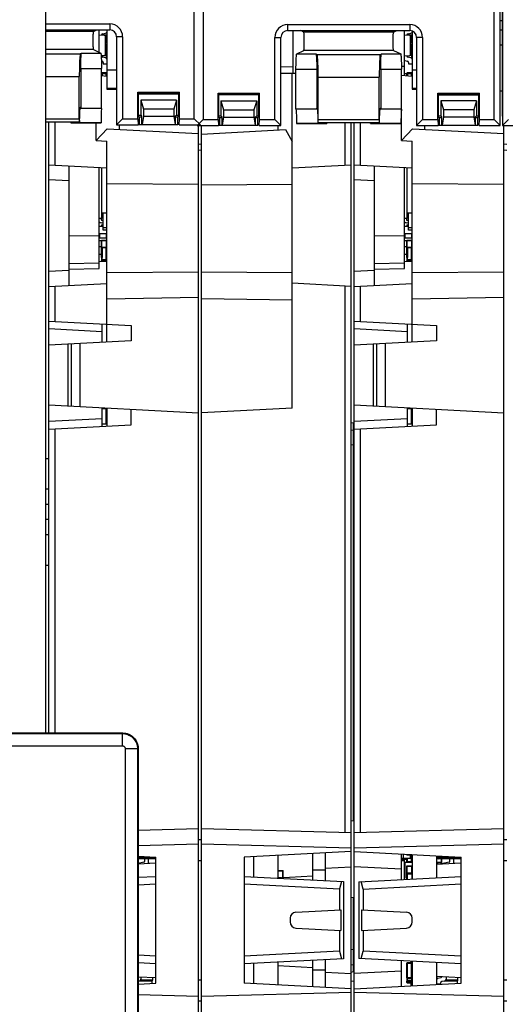
# Paper-space layout '178R0021_1_2' of a CAD drawing. Units: millimetres. Extents: x 0 to 420, y 0 to 379.
# Drawn here: x 60 to 65, y 67 to 77 of the extents above; entities that cross this region are included whole.
import ezdxf

# ---------------------------------------------------------------- set-up
doc = ezdxf.new("R2010")
doc.units = ezdxf.units.MM
doc.header["$LTSCALE"] = 23.1
doc.layers.get('0').update_dxf_attribs({"linetype": 'CONTINUOUS'})
doc.layers.add('ROUNDS', color=7, linetype='CONTINUOUS')

psp = doc.layouts.new('178R0021_1_2')

# ---------------------------------------------------------------- hatches: boundary and pattern name
at = {"linetype": 'CONTINUOUS'}
h = psp.add_hatch(color=7, dxfattribs=at)
edge = h.paths.add_edge_path()
edge.add_line((5, 292), (5, 287))
edge.add_line((5, 292), (5, 287))
edge = h.paths.add_edge_path()
edge.add_line((5, 10), (5, 5))
edge.add_line((5, 10), (5, 5))
edge = h.paths.add_edge_path()
edge.add_line((10, 297), (10, 292))
edge.add_line((10, 297), (10, 292))
edge = h.paths.add_edge_path()
edge.add_line((10, 5), (10, 0))
edge.add_line((10, 5), (10, 0))
edge = h.paths.add_edge_path()
edge.add_line((415, 5), (410, 5))
edge.add_line((415, 5), (410, 5))
edge = h.paths.add_edge_path()
edge.add_line((420, 10), (415, 10))
edge.add_line((420, 10), (415, 10))
edge = h.paths.add_edge_path()
edge.add_line((420, 287), (415, 287))
edge.add_line((420, 287), (415, 287))
edge = h.paths.add_edge_path()
edge.add_line((415, 292), (410, 292))
edge.add_line((415, 292), (410, 292))

# ---------------------------------------------------------------- linework, layer by layer
at = {"color": 7, "linetype": 'CONTINUOUS'}
for p, q in [((60.5115, 69.9849), (60.5115, 84.3754)), ((64.977, 75.9526), (64.977, 80.611)), ((64.9986, 80.611), (64.9986, 75.9526)), ((61.9708, 76.0187), (61.9708, 80.5592)), ((62.0575, 80.552), (62.0575, 76.0116)), ((64.918, 76.0116), (64.918, 80.552)), ((64.9774, 76.0468), (64.9774, 80.5168)), ((64.9981, 76.0468), (64.9981, 80.5168)), ((60.5115, 76.9523), (61.1406, 76.9523)), ((62.8878, 76.9451), (64.0878, 76.9451)), ((64.9774, 76.9845), (64.9981, 76.9845)), ((60.5115, 76.8933), (61.1406, 76.8933)), ((60.9815, 76.8782), (61.0118, 76.8933)), ((61.0365, 76.6722), (61.0365, 76.8933)), ((61.1115, 76.8893), (61.0365, 76.8893)), ((61.0895, 76.8375), (61.0365, 76.8406)), ((61.059, 76.8393), (61.059, 76.841)), ((61.0597, 76.8454), (61.1115, 76.8454)), ((61.0714, 76.8557), (61.0991, 76.8606)), ((61.074, 76.8454), (61.074, 76.8562)), ((61.0965, 76.6507), (61.0965, 76.8454)), ((61.1115, 76.8933), (61.1115, 76.3104)), ((61.2075, 76.8264), (61.2075, 75.9597)), ((61.2664, 76.8264), (61.2664, 76.0187)), ((62.8878, 76.8862), (64.0878, 76.8862)), ((62.9415, 76.4678), (62.9415, 76.8862)), ((63.0468, 76.8711), (63.0165, 76.8862)), ((63.9287, 76.8711), (63.959, 76.8862)), ((64.0365, 76.446), (64.0365, 76.8862)), ((64.0895, 76.8375), (64.0365, 76.8406)), ((64.059, 76.8393), (64.059, 76.841)), ((64.0597, 76.8454), (64.1115, 76.8454)), ((64.0714, 76.8557), (64.0991, 76.8606)), ((64.074, 76.8454), (64.074, 76.8562)), ((64.0965, 76.6507), (64.0965, 76.8454)), ((64.1115, 76.8818), (64.1115, 76.3104)), ((64.9981, 76.8893), (64.9774, 76.8893)), ((61.1115, 76.7779), (61.0965, 76.7779)), ((61.1115, 76.7704), (61.0965, 76.7704)), ((61.0965, 76.7554), (61.1115, 76.7554)), ((61.1085, 76.7809), (61.1115, 76.7779)), ((61.1085, 76.7524), (61.1115, 76.7554)), ((62.7619, 76.0116), (62.7619, 76.8193)), ((62.8209, 75.9526), (62.8209, 76.8193)), ((64.1115, 76.7779), (64.0965, 76.7779)), ((64.1115, 76.7704), (64.0965, 76.7704)), ((64.0965, 76.7554), (64.1115, 76.7554)), ((64.1085, 76.7809), (64.1115, 76.7779)), ((64.1085, 76.7524), (64.1115, 76.7554)), ((64.1547, 76.8193), (64.1547, 75.9526)), ((64.2136, 76.8193), (64.2136, 76.0116)), ((64.9774, 76.7464), (64.9981, 76.7464)), ((60.8521, 76.6598), (60.8624, 76.6649)), ((60.9815, 76.6997), (61.0511, 76.6649)), ((61.0551, 76.6412), (61.0895, 76.6432)), ((61.059, 76.6398), (61.059, 76.6414)), ((61.1115, 76.6429), (61.0895, 76.6429)), ((61.0965, 76.7179), (61.1115, 76.7179)), ((61.1085, 76.7149), (61.1115, 76.7179)), ((61.1085, 76.6459), (61.1115, 76.6429)), ((62.9773, 76.6578), (63.0468, 76.6926)), ((63.166, 76.6578), (63.1763, 76.6527)), ((63.7993, 76.6527), (63.8096, 76.6578)), ((63.9287, 76.6926), (63.9983, 76.6578)), ((64.0365, 76.6401), (64.0895, 76.6432)), ((64.059, 76.6398), (64.059, 76.6414)), ((64.1115, 76.6429), (64.0895, 76.6429)), ((64.0965, 76.7179), (64.1115, 76.7179)), ((64.1085, 76.7149), (64.1115, 76.7179)), ((64.1085, 76.6459), (64.1115, 76.6429)), ((61.0577, 76.5878), (61.0616, 76.5872)), ((61.0991, 76.6202), (61.0714, 76.625)), ((61.074, 76.5724), (61.074, 76.5604)), ((61.074, 76.5604), (61.1115, 76.5604)), ((64.0388, 76.5912), (64.0616, 76.5872)), ((64.0991, 76.6202), (64.0714, 76.625)), ((64.074, 76.5724), (64.074, 76.5604)), ((64.074, 76.5604), (64.1115, 76.5604)), ((60.8547, 76.515), (60.8547, 76.1203)), ((61.0587, 76.1203), (61.0587, 76.515)), ((61.0587, 76.444), (61.1115, 76.4394)), ((61.059, 76.444), (61.059, 76.4674)), ((61.1085, 76.4704), (61.062, 76.4704)), ((61.0665, 76.4629), (61.0665, 76.4434)), ((61.104, 76.4629), (61.0665, 76.4629)), ((61.104, 76.4401), (61.104, 76.4629)), ((62.8209, 76.4699), (62.9696, 76.4673)), ((62.9335, 73.176), (62.9335, 76.4679)), ((62.9696, 76.1132), (62.9696, 76.5079)), ((63.1736, 76.5079), (63.1736, 76.1132)), ((63.8019, 76.5079), (63.8019, 76.1132)), ((64.0059, 76.1132), (64.0059, 76.5079)), ((64.0059, 76.4487), (64.1115, 76.4394)), ((64.0068, 75.807), (64.0068, 76.4486)), ((64.059, 76.4629), (64.0365, 76.4629)), ((64.059, 76.444), (64.059, 76.4674)), ((64.1085, 76.4704), (64.062, 76.4704)), ((64.0665, 76.4629), (64.0665, 76.4434)), ((64.104, 76.4629), (64.0665, 76.4629)), ((64.104, 76.4401), (64.104, 76.4629)), ((60.8406, 76.0192), (60.8406, 76.4349)), ((63.1878, 76.012), (63.1878, 76.4277)), ((63.7878, 76.012), (63.7878, 76.4277)), ((61.1115, 76.3204), (61.2075, 76.3204)), ((61.1115, 76.3104), (61.2075, 76.3088)), ((61.4166, 76.0187), (61.4166, 76.2804)), ((61.4166, 76.2804), (61.4229, 76.2742)), ((61.4166, 76.2804), (61.8246, 76.2804)), ((61.4229, 76.0421), (61.4229, 76.2742)), ((61.4229, 76.2742), (61.8183, 76.2742)), ((61.4229, 76.2639), (61.8183, 76.2639)), ((61.8183, 76.2742), (61.8246, 76.2804)), ((61.8183, 76.0421), (61.8183, 76.2742)), ((61.8246, 76.0187), (61.8246, 76.2804)), ((62.2038, 76.0116), (62.2038, 76.2733)), ((62.2038, 76.2733), (62.2101, 76.267)), ((62.2038, 76.2733), (62.6118, 76.2733)), ((62.2101, 76.035), (62.2101, 76.267)), ((62.2101, 76.267), (62.6055, 76.267)), ((62.6055, 76.2568), (62.2101, 76.2568)), ((62.6055, 76.267), (62.6118, 76.2733)), ((62.6055, 76.035), (62.6055, 76.267)), ((62.6118, 76.0116), (62.6118, 76.2733)), ((64.1115, 76.3204), (64.1547, 76.3204)), ((64.1115, 76.3104), (64.1547, 76.3097)), ((64.3638, 76.0116), (64.3638, 76.2733)), ((64.3638, 76.2733), (64.3701, 76.267)), ((64.3638, 76.2733), (64.7718, 76.2733)), ((64.3701, 76.035), (64.3701, 76.267)), ((64.3701, 76.267), (64.7655, 76.267)), ((64.3701, 76.2568), (64.7655, 76.2568)), ((64.7655, 76.267), (64.7718, 76.2733)), ((64.7655, 76.035), (64.7655, 76.267)), ((64.7718, 76.0116), (64.7718, 76.2733)), ((64.9774, 76.2953), (64.9981, 76.295)), ((61.4446, 76.2039), (61.4446, 76.0513)), ((61.4446, 76.2039), (61.4713, 76.1139)), ((61.7966, 76.2039), (61.4446, 76.2039)), ((61.7966, 76.2039), (61.7699, 76.1139)), ((61.7966, 76.2039), (61.7966, 76.0513)), ((62.2318, 76.1968), (62.2318, 76.0442)), ((62.2318, 76.1968), (62.2585, 76.1068)), ((62.2318, 76.1968), (62.5838, 76.1968)), ((62.5838, 76.1968), (62.5571, 76.1068)), ((62.5838, 76.1968), (62.5838, 76.0442)), ((64.3918, 76.1968), (64.3918, 76.0442)), ((64.3918, 76.1968), (64.4185, 76.1068)), ((64.7438, 76.1968), (64.3918, 76.1968)), ((64.7438, 76.1968), (64.7171, 76.1068)), ((64.7438, 76.1968), (64.7438, 76.0442)), ((61.0587, 76.1203), (60.8547, 76.1203)), ((61.4446, 76.0513), (61.4229, 76.0513)), ((61.4556, 76.0477), (61.4446, 76.0513)), ((61.4713, 76.1139), (61.4713, 76.0424)), ((61.7699, 76.1139), (61.4713, 76.1139)), ((61.7699, 76.1139), (61.7699, 76.0424)), ((61.7966, 76.0513), (61.7856, 76.0477)), ((61.8183, 76.0513), (61.7966, 76.0513)), ((62.2585, 76.1068), (62.2585, 76.0353)), ((62.2585, 76.1068), (62.5571, 76.1068)), ((62.5571, 76.1068), (62.5571, 76.0353)), ((63.1736, 76.1132), (62.9696, 76.1132)), ((64.0059, 76.1132), (63.8019, 76.1132)), ((64.4185, 76.1068), (64.4185, 76.0353)), ((64.7171, 76.1068), (64.4185, 76.1068)), ((64.7171, 76.1068), (64.7171, 76.0353)), ((60.8437, 75.9884), (60.5115, 75.9884)), ((60.5415, 69.9849), (60.5415, 75.9884)), ((60.756, 75.9805), (60.7556, 75.9884)), ((60.7561, 75.9797), (60.756, 75.9805)), ((61.054, 75.9805), (60.756, 75.9805)), ((60.7561, 75.9797), (61.0523, 75.9797)), ((60.8437, 75.9884), (60.8421, 75.9892)), ((61.0068, 75.807), (61.0068, 75.9797)), ((61.0524, 75.9797), (61.0523, 75.9797)), ((61.0524, 75.9797), (61.054, 75.9805)), ((61.2075, 75.9597), (61.2664, 76.0187)), ((61.2075, 75.9597), (61.4197, 75.9597)), ((61.2315, 75.9597), (61.2315, 75.9154)), ((61.2664, 76.0187), (61.4166, 76.0187)), ((61.4166, 76.0187), (61.4197, 75.9597)), ((61.4197, 75.9597), (61.4331, 75.9642)), ((61.4229, 76.0421), (61.4331, 76.0387)), ((61.4331, 75.9642), (61.4331, 76.0387)), ((61.4331, 76.0387), (61.4556, 76.0387)), ((61.4331, 75.9642), (61.4556, 75.9642)), ((61.4556, 75.9639), (61.4556, 76.0477)), ((61.4556, 75.9639), (61.7856, 75.9639)), ((61.4713, 76.0424), (61.4587, 75.9639)), ((61.7699, 76.0424), (61.4713, 76.0424)), ((61.7699, 76.0424), (61.7824, 75.9639)), ((61.7856, 75.9639), (61.7856, 76.0477)), ((61.7856, 76.0387), (61.8081, 76.0387)), ((61.7856, 75.9642), (61.8081, 75.9642)), ((61.8183, 76.0421), (61.8081, 76.0387)), ((61.8081, 75.9642), (61.8081, 76.0387)), ((61.8214, 75.9597), (61.8081, 75.9642)), ((61.8214, 75.9597), (61.8246, 76.0187)), ((61.8214, 75.9597), (62.0298, 75.9597)), ((61.8246, 76.0187), (61.9708, 76.0187)), ((62.0298, 75.9597), (61.9708, 76.0187)), ((61.9986, 75.9526), (62.0575, 76.0116)), ((61.9986, 75.9597), (61.9986, 75.9526)), ((62.0575, 76.0116), (62.2038, 76.0116)), ((62.2038, 76.0116), (62.2069, 75.9526)), ((62.2069, 75.9526), (62.2203, 75.9571)), ((62.2318, 76.0442), (62.2101, 76.0442)), ((62.2101, 76.035), (62.2203, 76.0316)), ((62.2203, 75.9571), (62.2203, 76.0316)), ((62.2203, 76.0316), (62.2428, 76.0316)), ((62.2203, 75.9571), (62.2428, 75.9571)), ((62.2428, 76.0405), (62.2318, 76.0442)), ((62.2428, 75.9568), (62.2428, 76.0405)), ((62.2428, 75.9568), (62.5728, 75.9568)), ((62.2585, 76.0353), (62.2459, 75.9568)), ((62.2585, 76.0353), (62.5571, 76.0353)), ((62.5571, 76.0353), (62.5696, 75.9568)), ((62.5838, 76.0442), (62.5728, 76.0405)), ((62.5728, 75.9568), (62.5728, 76.0405)), ((62.5728, 76.0316), (62.5953, 76.0316)), ((62.5728, 75.9571), (62.5953, 75.9571)), ((62.6055, 76.0442), (62.5838, 76.0442)), ((62.6055, 76.035), (62.5953, 76.0316)), ((62.5953, 75.9571), (62.5953, 76.0316)), ((62.6086, 75.9526), (62.5953, 75.9571)), ((62.6086, 75.9526), (62.6118, 76.0116)), ((62.6118, 76.0116), (62.7619, 76.0116)), ((62.8209, 75.9526), (62.7619, 76.0116)), ((62.976, 75.9726), (62.9743, 75.9734)), ((63.2724, 75.9734), (62.9743, 75.9734)), ((62.976, 75.9725), (62.976, 75.9726)), ((62.976, 75.9725), (63.2723, 75.9725)), ((63.1863, 75.982), (63.1846, 75.9812)), ((63.7909, 75.9812), (63.1846, 75.9812)), ((63.2723, 75.9726), (63.2724, 75.9734)), ((63.2728, 75.9812), (63.2724, 75.9734)), ((63.5115, 63.4431), (63.5115, 75.9812)), ((63.5415, 63.4423), (63.5415, 75.9812)), ((63.7032, 75.9734), (63.7028, 75.9812)), ((63.7033, 75.9726), (63.7032, 75.9734)), ((64.0012, 75.9734), (63.7032, 75.9734)), ((63.7033, 75.9725), (63.9995, 75.9725)), ((63.7909, 75.9812), (63.7893, 75.982)), ((63.9996, 75.9726), (63.9995, 75.9725)), ((63.9996, 75.9726), (64.0012, 75.9734)), ((64.1547, 75.9526), (64.2136, 76.0116)), ((64.2136, 76.0116), (64.3638, 76.0116)), ((64.3638, 76.0116), (64.3669, 75.9526)), ((64.3669, 75.9526), (64.3803, 75.9571)), ((64.3918, 76.0442), (64.3701, 76.0442)), ((64.3701, 76.035), (64.3803, 76.0316)), ((64.3803, 75.9571), (64.3803, 76.0316)), ((64.3803, 76.0316), (64.4028, 76.0316)), ((64.3803, 75.9571), (64.4028, 75.9571)), ((64.4028, 76.0405), (64.3918, 76.0442)), ((64.4028, 75.9568), (64.4028, 76.0405)), ((64.4028, 75.9568), (64.7328, 75.9568)), ((64.4185, 76.0353), (64.4059, 75.9568)), ((64.7171, 76.0353), (64.4185, 76.0353)), ((64.7171, 76.0353), (64.7296, 75.9568)), ((64.7438, 76.0442), (64.7328, 76.0405)), ((64.7328, 75.9568), (64.7328, 76.0405)), ((64.7328, 76.0316), (64.7553, 76.0316)), ((64.7328, 75.9571), (64.7553, 75.9571)), ((64.7655, 76.0442), (64.7438, 76.0442)), ((64.7655, 76.035), (64.7553, 76.0316)), ((64.7553, 75.9571), (64.7553, 76.0316)), ((64.7686, 75.9526), (64.7553, 75.9571)), ((64.7686, 75.9526), (64.7718, 76.0116)), ((64.7718, 76.0116), (64.918, 76.0116)), ((64.977, 75.9526), (64.918, 76.0116)), ((64.9774, 76.0468), (64.977, 76.0464)), ((64.9981, 76.0468), (64.9986, 76.0464)), ((64.9986, 75.9526), (65.0575, 76.0116)), ((61.0068, 75.807), (61.1149, 75.9215)), ((61.1149, 75.9215), (62.0115, 75.8745)), ((61.9986, 75.9526), (62.2069, 75.9526)), ((62.0115, 63.3454), (62.0115, 75.9526)), ((62.0415, 63.3462), (62.0415, 75.9526)), ((62.0415, 75.8704), (62.8652, 75.9135)), ((62.6086, 75.9526), (62.8209, 75.9526)), ((62.7915, 75.9526), (62.7915, 75.9097)), ((62.8652, 75.9135), (62.9335, 75.797)), ((64.0068, 75.807), (64.1149, 75.9215)), ((64.1149, 75.9215), (65.0115, 75.8745)), ((64.1547, 75.9526), (64.3669, 75.9526)), ((64.2315, 75.9526), (64.2315, 75.9154)), ((64.7686, 75.9526), (64.977, 75.9526)), ((64.9986, 75.9526), (65.2069, 75.9526)), ((65.0115, 63.3454), (65.0115, 75.9526)), ((61.0068, 75.807), (61.1115, 75.8015)), ((61.1115, 73.8253), (61.1115, 75.8015)), ((62.0415, 75.7682), (62.0115, 75.7708)), ((64.0068, 75.807), (64.1115, 75.8015)), ((64.1115, 73.8253), (64.1115, 75.8015)), ((65.0415, 75.7682), (65.0115, 75.7708)), ((60.5415, 75.5688), (61.1115, 75.5389)), ((63.5415, 75.5688), (64.1115, 75.5389)), ((60.7365, 75.5586), (60.7365, 74.3822)), ((61.0365, 74.548), (61.0365, 75.5429)), ((61.059, 75.5417), (61.059, 75.0394)), ((63.5115, 75.5646), (62.9335, 75.5343)), ((63.7365, 75.5586), (63.7365, 74.3822)), ((64.0365, 74.548), (64.0365, 75.5429)), ((64.059, 75.5417), (64.059, 75.0394)), ((62.0115, 75.3732), (61.1115, 75.3811)), ((62.9335, 75.3757), (62.0415, 75.368)), ((65.0115, 75.3732), (64.1115, 75.3811)), ((61.059, 75.0949), (61.1115, 75.0949)), ((61.074, 74.9254), (61.074, 75.0949)), ((64.059, 75.0949), (64.1115, 75.0949)), ((64.074, 74.9254), (64.074, 75.0949)), ((61.059, 75.0394), (61.0365, 75.0394)), ((61.0547, 75.0391), (61.0552, 75.0296)), ((61.074, 74.9937), (61.0566, 74.9969)), ((61.074, 75.0547), (61.059, 75.0534)), ((61.059, 75.0529), (61.0697, 75.0529)), ((61.0614, 75.0229), (61.074, 75.0229)), ((61.0614, 75.0227), (61.074, 75.0204)), ((64.059, 75.0394), (64.0365, 75.0394)), ((64.0547, 75.0391), (64.0552, 75.0296)), ((64.074, 74.9937), (64.0566, 74.9969)), ((64.074, 75.0547), (64.059, 75.0534)), ((64.059, 75.0529), (64.0697, 75.0529)), ((64.0614, 75.0229), (64.074, 75.0229)), ((64.0614, 75.0227), (64.074, 75.0204)), ((61.074, 74.9629), (61.0365, 74.9629)), ((61.059, 74.9779), (61.059, 74.9629)), ((61.062, 74.9749), (61.059, 74.9779)), ((61.059, 74.9779), (61.074, 74.9779)), ((61.1115, 74.9254), (61.074, 74.9254)), ((64.074, 74.9629), (64.0365, 74.9629)), ((64.059, 74.9779), (64.059, 74.9629)), ((64.062, 74.9749), (64.059, 74.9779)), ((64.059, 74.9779), (64.074, 74.9779)), ((64.1115, 74.9254), (64.074, 74.9254)), ((61.1115, 74.8879), (61.0365, 74.8879)), ((61.041, 74.8729), (61.0365, 74.8729)), ((61.0365, 74.8504), (61.1115, 74.8504)), ((61.059, 74.8204), (61.0365, 74.8204)), ((61.041, 74.8504), (61.041, 74.8879)), ((61.059, 74.7454), (61.059, 74.8279)), ((61.062, 74.8249), (61.059, 74.8279)), ((61.059, 74.8279), (61.1115, 74.8279)), ((61.1078, 74.8504), (61.1078, 74.8879)), ((61.1115, 74.8729), (61.1078, 74.8729)), ((61.1078, 74.8579), (61.1115, 74.8579)), ((61.1085, 74.8249), (61.1115, 74.8279)), ((64.1115, 74.8879), (64.0365, 74.8879)), ((64.041, 74.8729), (64.0365, 74.8729)), ((64.0365, 74.8504), (64.1115, 74.8504)), ((64.059, 74.8204), (64.0365, 74.8204)), ((64.041, 74.8504), (64.041, 74.8879)), ((64.059, 74.7454), (64.059, 74.8279)), ((64.062, 74.8249), (64.059, 74.8279)), ((64.059, 74.8279), (64.1115, 74.8279)), ((64.1078, 74.8504), (64.1078, 74.8879)), ((64.1115, 74.8729), (64.1078, 74.8729)), ((64.1078, 74.8579), (64.1115, 74.8579)), ((64.1085, 74.8249), (64.1115, 74.8279)), ((61.059, 74.7604), (61.0365, 74.7604)), ((61.059, 74.7529), (61.062, 74.7559)), ((61.1115, 74.7529), (61.059, 74.7529)), ((61.059, 74.7454), (61.0665, 74.7454)), ((61.059, 74.6561), (61.059, 74.7446)), ((61.0665, 74.7446), (61.059, 74.7446)), ((61.0665, 74.7446), (61.0665, 74.7529)), ((61.104, 74.6329), (61.104, 74.7529)), ((61.104, 74.7379), (61.1115, 74.7379)), ((61.1085, 74.7559), (61.1115, 74.7529)), ((64.059, 74.7604), (64.0365, 74.7604)), ((64.059, 74.7529), (64.062, 74.7559)), ((64.1115, 74.7529), (64.059, 74.7529)), ((64.059, 74.7454), (64.0665, 74.7454)), ((64.059, 74.6561), (64.059, 74.7446)), ((64.0665, 74.7446), (64.059, 74.7446)), ((64.0665, 74.7446), (64.0665, 74.7529)), ((64.104, 74.6329), (64.104, 74.7529)), ((64.104, 74.7379), (64.1115, 74.7379)), ((64.1085, 74.7559), (64.1115, 74.7529)), ((61.059, 74.6854), (61.0365, 74.6854)), ((61.0365, 74.6201), (61.1115, 74.6188)), ((61.0665, 74.6561), (61.059, 74.6561)), ((61.059, 74.6554), (61.059, 74.6284)), ((61.0665, 74.6554), (61.059, 74.6554)), ((61.059, 74.6198), (61.059, 74.6254)), ((61.062, 74.6254), (61.1115, 74.6254)), ((61.0665, 74.6329), (61.0665, 74.6561)), ((61.104, 74.6329), (61.0665, 74.6329)), ((61.1115, 74.6854), (61.104, 74.6854)), ((61.1115, 74.6629), (61.104, 74.6629)), ((61.104, 74.6254), (61.104, 74.619)), ((64.059, 74.6854), (64.0365, 74.6854)), ((64.0365, 74.6201), (64.1115, 74.6188)), ((64.0665, 74.6561), (64.059, 74.6561)), ((64.059, 74.6554), (64.059, 74.6284)), ((64.0665, 74.6554), (64.059, 74.6554)), ((64.059, 74.6198), (64.059, 74.6254)), ((64.062, 74.6254), (64.1115, 74.6254)), ((64.0665, 74.6329), (64.0665, 74.6561)), ((64.104, 74.6329), (64.0665, 74.6329)), ((64.1115, 74.6854), (64.104, 74.6854)), ((64.1115, 74.6629), (64.104, 74.6629)), ((64.104, 74.6254), (64.104, 74.619)), ((62.0115, 74.5121), (61.1115, 74.5055)), ((62.9335, 74.506), (62.0415, 74.5124)), ((65.0115, 74.5121), (64.1115, 74.5055)), ((62.9335, 74.4065), (63.5115, 74.3762)), ((60.5415, 74.372), (61.1115, 74.4018)), ((63.5415, 74.372), (64.1115, 74.4018)), ((61.1115, 74.2504), (62.0115, 74.2661)), ((62.9335, 74.236), (62.0415, 74.2515)), ((64.1115, 74.2504), (65.0115, 74.2661)), ((60.5415, 74.0303), (61.3515, 73.9879)), ((63.5415, 74.0303), (64.3515, 73.9879)), ((61.0665, 73.8229), (61.0665, 74.0028)), ((61.3515, 73.9879), (61.3515, 73.8379)), ((64.0665, 73.8229), (64.0665, 74.0028)), ((64.3515, 73.9879), (64.3515, 73.8379)), ((61.3515, 73.8379), (60.5415, 73.7954)), ((64.3515, 73.8379), (63.5415, 73.7954)), ((60.7301, 73.1955), (60.7301, 73.8053)), ((60.7632, 73.1937), (60.7632, 73.807)), ((60.8473, 73.8115), (60.8473, 73.1893)), ((63.7301, 73.1955), (63.7301, 73.8053)), ((63.7632, 73.1937), (63.7632, 73.807)), ((63.8473, 73.8115), (63.8473, 73.1893)), ((62.0115, 73.1283), (60.5415, 73.2053)), ((61.0665, 72.9979), (61.0665, 73.1778)), ((61.1115, 73.1704), (61.0665, 73.1704)), ((61.104, 73.0204), (61.104, 73.1704)), ((61.1115, 73.1629), (61.104, 73.1629)), ((61.104, 73.1554), (61.1115, 73.1554)), ((61.1078, 73.1554), (61.1078, 73.0954)), ((61.1085, 73.1659), (61.1115, 73.1629)), ((61.1115, 73.1755), (61.1115, 73.0003)), ((61.3515, 73.0129), (61.3515, 73.1629)), ((62.9335, 73.176), (62.0415, 73.1293)), ((65.0115, 73.1283), (63.5415, 73.2053)), ((64.0665, 72.9979), (64.0665, 73.1778)), ((64.1115, 73.1704), (64.0665, 73.1704)), ((64.104, 73.0204), (64.104, 73.1704)), ((64.1115, 73.1629), (64.104, 73.1629)), ((64.104, 73.1554), (64.1115, 73.1554)), ((64.1078, 73.1554), (64.1078, 73.0954)), ((64.1085, 73.1659), (64.1115, 73.1629)), ((64.1115, 73.1755), (64.1115, 73.0003)), ((64.3515, 73.0129), (64.3515, 73.1629)), ((61.1115, 73.0954), (61.104, 73.0954)), ((61.1115, 73.1104), (61.1078, 73.1104)), ((61.108, 73.1479), (61.1115, 73.1479)), ((64.1115, 73.0954), (64.104, 73.0954)), ((64.1115, 73.1104), (64.1078, 73.1104)), ((64.108, 73.1479), (64.1115, 73.1479)), ((60.5415, 72.9704), (61.3515, 73.0129)), ((61.1115, 73.0204), (61.0665, 73.0204)), ((61.1115, 73.0504), (61.104, 73.0504)), ((63.5115, 73.0354), (63.534, 73.0314)), ((63.5115, 72.9604), (63.534, 72.9644)), ((63.534, 69.1244), (63.534, 73.0314)), ((63.5415, 72.9704), (64.3515, 73.0129)), ((64.1115, 73.0204), (64.0665, 73.0204)), ((64.1115, 73.0504), (64.104, 73.0504)), ((60.5115, 72.3829), (60.5415, 72.3829)), ((63.534, 72.3829), (63.5415, 72.3829)), ((46.2682, 69.9847), (61.2684, 69.9849)), ((61.4183, 69.835), (61.4185, 47.3348)), ((63.5115, 69.1204), (63.534, 69.1244)), ((61.4183, 69.0298), (62.0115, 69.0454)), ((62.0415, 69.0454), (63.5115, 69.0069)), ((63.5415, 69.0069), (65.0115, 69.0454)), ((61.4183, 68.8798), (62.0115, 68.8953)), ((62.0115, 68.937), (62.0415, 68.9386)), ((62.0415, 68.8953), (63.5115, 68.8568)), ((63.5415, 68.8568), (65.0115, 68.8953)), ((65.0115, 68.937), (65.0415, 68.9386)), ((63.5115, 68.8204), (62.4615, 68.7654)), ((63.1365, 68.54), (63.1365, 68.8007)), ((63.2565, 68.807), (63.2565, 68.5337)), ((63.5415, 68.8204), (64.5915, 68.7654)), ((64.0065, 68.5448), (64.0065, 68.796)), ((64.0277, 68.7529), (64.0277, 68.7949)), ((61.4183, 68.7744), (61.5915, 68.7654)), ((61.5915, 68.7461), (61.4183, 68.7461)), ((61.4734, 68.7155), (61.4183, 68.7031)), ((61.4828, 68.7272), (61.4828, 68.7711)), ((61.5203, 68.7068), (61.5203, 68.7461)), ((61.5915, 67.5254), (61.5915, 68.7654)), ((62.4615, 68.7654), (62.4615, 67.5254)), ((62.7915, 68.7826), (62.7915, 68.5581)), ((64.0065, 68.7529), (64.0965, 68.7529)), ((64.0065, 68.7312), (64.0277, 68.7326)), ((64.014, 68.7529), (64.014, 68.7321)), ((64.0289, 68.7528), (64.0277, 68.7326)), ((64.0277, 68.7326), (64.0365, 68.7319)), ((64.0365, 68.5463), (64.0365, 68.7529)), ((64.0365, 68.7454), (64.041, 68.7499)), ((64.0365, 68.7454), (64.0665, 68.7454)), ((64.0365, 68.7154), (64.1115, 68.7154)), ((64.041, 68.7529), (64.041, 68.7454)), ((64.044, 68.5579), (64.044, 68.7154)), ((64.059, 68.7933), (64.059, 68.7829)), ((64.062, 68.7859), (64.059, 68.7829)), ((64.1115, 68.7829), (64.059, 68.7829)), ((64.059, 68.7461), (64.059, 68.7529)), ((64.0665, 68.7461), (64.059, 68.7461)), ((64.059, 68.7184), (64.059, 68.7454)), ((64.0665, 68.7229), (64.0665, 68.7461)), ((64.0665, 68.7229), (64.104, 68.7229)), ((64.0965, 68.7529), (64.0965, 68.7829)), ((64.104, 68.7229), (64.104, 68.7829)), ((64.1115, 68.7679), (64.104, 68.7679)), ((64.104, 68.7529), (64.1115, 68.7529)), ((64.1078, 68.7679), (64.1078, 68.7529)), ((64.1085, 68.7859), (64.1115, 68.7829)), ((64.1085, 68.7709), (64.1115, 68.7679)), ((64.1115, 68.7905), (64.1115, 68.5503)), ((64.3515, 68.7779), (64.3515, 68.5628)), ((64.3515, 68.7079), (64.3545, 68.7109)), ((64.404, 68.7079), (64.3515, 68.7079)), ((64.3515, 68.7004), (64.359, 68.7004)), ((64.359, 68.7079), (64.359, 68.6969)), ((64.5915, 68.7461), (64.3665, 68.7461)), ((64.4734, 68.7155), (64.4006, 68.6991)), ((64.401, 68.7109), (64.404, 68.7079)), ((64.404, 68.6999), (64.404, 68.7461)), ((64.4828, 68.7272), (64.4828, 68.7711)), ((64.5203, 68.7068), (64.5203, 68.7461)), ((64.5915, 67.5254), (64.5915, 68.7654)), ((62.7945, 68.6299), (62.7915, 68.6329)), ((62.7915, 68.6329), (62.844, 68.6329)), ((62.841, 68.6299), (62.844, 68.6329)), ((62.844, 68.5617), (62.844, 68.6329)), ((64.059, 68.5475), (64.059, 68.6779)), ((64.062, 68.6749), (64.059, 68.6779)), ((64.059, 68.6779), (64.1115, 68.6779)), ((64.059, 68.6029), (64.062, 68.6059)), ((64.062, 68.5999), (64.059, 68.6029)), ((64.059, 68.6029), (64.1115, 68.6029)), ((64.1085, 68.6749), (64.1115, 68.6779)), ((64.1085, 68.6059), (64.1115, 68.6029)), ((64.1115, 68.6029), (64.1085, 68.5999)), ((61.4183, 68.5663), (61.5915, 68.5754)), ((62.4615, 68.5754), (63.4365, 68.5243)), ((63.1365, 68.577), (62.7915, 68.559)), ((62.7933, 68.5597), (62.7945, 68.5609)), ((63.4183, 68.5253), (63.398, 68.4512)), ((63.4365, 68.5243), (63.4365, 67.7665)), ((63.5865, 68.5227), (64.5915, 68.5754)), ((63.5865, 68.5227), (63.5865, 67.768)), ((63.6303, 68.4499), (63.6099, 68.524)), ((64.044, 68.5609), (64.0365, 68.5684)), ((64.044, 68.5579), (64.0365, 68.5654)), ((61.4183, 68.4912), (61.5915, 68.5003)), ((62.4615, 68.5003), (63.398, 68.4512)), ((63.398, 68.4512), (63.398, 68.2459)), ((63.6303, 68.4499), (64.5915, 68.5003)), ((63.6303, 68.4499), (63.6303, 68.2456)), ((63.5115, 68.3704), (63.534, 68.3664)), ((63.534, 67.6394), (63.534, 68.3664)), ((62.9684, 68.2234), (63.4102, 68.2465)), ((63.4102, 68.2465), (63.4102, 68.0443)), ((63.614, 68.2465), (63.614, 68.0443)), ((63.614, 68.2465), (64.0547, 68.2234)), ((62.9115, 68.1634), (62.9115, 68.1273)), ((64.1115, 68.1273), (64.1115, 68.1634)), ((62.9684, 68.0674), (63.4102, 68.0443)), ((63.398, 68.0449), (63.398, 67.8395)), ((63.614, 68.0443), (64.0547, 68.0674)), ((63.6303, 68.0452), (63.6303, 67.8408)), ((63.398, 67.8395), (62.4615, 67.7905)), ((63.398, 67.8395), (63.4183, 67.7655)), ((63.6099, 67.7668), (63.6303, 67.8408)), ((64.5915, 67.7905), (63.6303, 67.8408)), ((61.5915, 67.7905), (61.4183, 67.7995)), ((63.4365, 67.7665), (62.4615, 67.7154)), ((62.7915, 67.7326), (62.7915, 67.5081)), ((63.1365, 67.49), (63.1365, 67.7507)), ((63.2565, 67.757), (63.2565, 67.4837)), ((64.5915, 67.7154), (63.5865, 67.768)), ((64.0065, 67.4948), (64.0065, 67.746)), ((64.1115, 67.7405), (64.1115, 67.5003)), ((61.5915, 67.7154), (61.4183, 67.7244)), ((63.1365, 67.677), (62.7915, 67.6951)), ((63.5115, 67.7104), (63.534, 67.7064)), ((63.5115, 67.6354), (63.534, 67.6394)), ((64.059, 67.6954), (64.059, 67.7224)), ((64.0665, 67.6954), (64.059, 67.6954)), ((64.059, 67.6061), (64.059, 67.6946)), ((64.0665, 67.6946), (64.059, 67.6946)), ((64.1085, 67.7254), (64.062, 67.7254)), ((64.0665, 67.6946), (64.0665, 67.7179)), ((64.104, 67.7179), (64.0665, 67.7179)), ((64.104, 67.5829), (64.104, 67.7179)), ((64.1115, 67.6879), (64.104, 67.6879)), ((64.1115, 67.6429), (64.104, 67.6429)), ((64.3515, 67.7279), (64.3515, 67.5128)), ((61.4242, 67.5462), (61.4183, 67.5451)), ((61.554, 67.5454), (61.4242, 67.5454)), ((61.449, 67.5757), (61.449, 67.5846)), ((61.554, 67.5454), (61.554, 67.5234)), ((61.5615, 67.5584), (61.5615, 67.5788)), ((63.5115, 67.5454), (63.5415, 67.548)), ((64.0665, 67.6061), (64.059, 67.6061)), ((64.059, 67.5784), (64.059, 67.6054)), ((64.059, 67.6054), (64.0665, 67.6054)), ((64.059, 67.5334), (64.059, 67.5454)), ((64.062, 67.5754), (64.1085, 67.5754)), ((64.0665, 67.5829), (64.0665, 67.6061)), ((64.0665, 67.5829), (64.104, 67.5829)), ((64.0665, 67.5454), (64.0665, 67.5379)), ((64.0665, 67.5379), (64.104, 67.5379)), ((64.104, 67.6129), (64.1115, 67.6129)), ((64.104, 67.5379), (64.104, 67.5454)), ((64.3639, 67.5752), (64.3916, 67.58)), ((64.4242, 67.5462), (64.4014, 67.5422)), ((64.554, 67.5454), (64.4242, 67.5454)), ((64.449, 67.5757), (64.449, 67.5846)), ((64.554, 67.5454), (64.554, 67.5234)), ((64.5615, 67.5584), (64.5615, 67.5788)), ((61.4183, 67.5163), (61.5915, 67.5254)), ((63.5115, 67.4704), (62.4615, 67.5254)), ((63.5415, 67.4704), (64.5915, 67.5254)), ((64.062, 67.5304), (64.1085, 67.5304)), ((64.389, 67.5154), (64.3515, 67.5154)), ((64.359, 67.5154), (64.359, 67.5132)), ((64.389, 67.5274), (64.389, 67.5154)), ((62.0115, 67.3954), (61.4183, 67.411)), ((62.0115, 67.3538), (62.0415, 67.3522)), ((63.5115, 67.4339), (62.0415, 67.3954)), ((65.0115, 67.3954), (63.5415, 67.4339)), ((65.0115, 67.3538), (65.0415, 67.3522))]:
    psp.add_line(p, q, dxfattribs=at)
at = {"color": 9, "linetype": 'CONTINUOUS'}
for p, q in [((61.1406, 76.9523), (61.1406, 76.8933)), ((62.8878, 76.9451), (62.8878, 76.8862)), ((64.0878, 76.9451), (64.0878, 76.8862)), ((60.9815, 76.8782), (60.5115, 76.8782)), ((61.0616, 76.8454), (61.0616, 76.8493)), ((61.0895, 76.8454), (61.0895, 76.8375)), ((61.1085, 76.7809), (61.1085, 76.8454)), ((61.2664, 76.8264), (61.2075, 76.8264)), ((63.9287, 76.8711), (63.0468, 76.8711)), ((64.0616, 76.8454), (64.0616, 76.8493)), ((64.0895, 76.8454), (64.0895, 76.8375)), ((64.1085, 76.7809), (64.1085, 76.8454)), ((61.1085, 76.7809), (61.0965, 76.7809)), ((61.0965, 76.7524), (61.1085, 76.7524)), ((61.1085, 76.7179), (61.1085, 76.7524)), ((62.7619, 76.8193), (62.8209, 76.8193)), ((64.1085, 76.7809), (64.0965, 76.7809)), ((64.0965, 76.7524), (64.1085, 76.7524)), ((64.1085, 76.7179), (64.1085, 76.7524)), ((64.2136, 76.8193), (64.1547, 76.8193)), ((60.9815, 76.6997), (60.5115, 76.6997)), ((60.5115, 76.6598), (60.8521, 76.6598)), ((60.8624, 76.6649), (61.0511, 76.6649)), ((61.062, 76.631), (61.062, 76.6414)), ((61.1085, 76.6459), (61.0947, 76.6459)), ((61.0965, 76.7149), (61.1085, 76.7149)), ((61.1085, 76.6459), (61.1085, 76.7149)), ((61.1085, 76.6142), (61.1085, 76.6429)), ((62.9773, 76.6578), (63.166, 76.6578)), ((63.9287, 76.6926), (63.0468, 76.6926)), ((63.1763, 76.6527), (63.7993, 76.6527)), ((63.8096, 76.6578), (63.9983, 76.6578)), ((64.062, 76.631), (64.062, 76.6414)), ((64.1085, 76.6459), (64.0947, 76.6459)), ((64.0965, 76.7149), (64.1085, 76.7149)), ((64.1085, 76.6459), (64.1085, 76.7149)), ((64.1085, 76.6142), (64.1085, 76.6429)), ((64.0058, 76.5372), (64.0365, 76.5367)), ((60.8547, 76.515), (61.0587, 76.515)), ((61.1115, 76.4674), (61.059, 76.4674)), ((61.1115, 76.5004), (61.2075, 76.5004)), ((62.9415, 76.5278), (62.8209, 76.5299)), ((62.9696, 76.5079), (63.1736, 76.5079)), ((63.8019, 76.5079), (64.0059, 76.5079)), ((64.1115, 76.4674), (64.059, 76.4674)), ((64.1115, 76.5004), (64.1547, 76.5004)), ((60.5115, 76.4349), (60.8406, 76.4349)), ((63.1878, 76.4277), (63.7878, 76.4277)), ((60.5115, 76.0192), (60.8406, 76.0192)), ((60.5115, 75.9892), (60.8421, 75.9892)), ((60.5999, 75.9884), (60.5999, 75.5657)), ((63.1863, 75.982), (63.7893, 75.982)), ((63.1878, 76.012), (63.7878, 76.012)), ((63.4531, 75.5615), (63.4531, 75.9812)), ((63.5999, 75.9812), (63.5999, 75.5657)), ((62.0415, 75.7084), (62.0115, 75.711)), ((65.0415, 75.7084), (65.0115, 75.711)), ((60.7365, 75.4091), (60.5415, 75.4193)), ((63.7365, 75.4091), (63.5415, 75.4193)), ((61.062, 74.9749), (61.062, 74.9629)), ((61.062, 74.9749), (61.074, 74.9749)), ((61.1115, 74.9479), (61.074, 74.9479)), ((64.062, 74.9749), (64.062, 74.9629)), ((64.062, 74.9749), (64.074, 74.9749)), ((64.1115, 74.9479), (64.074, 74.9479)), ((61.0365, 74.8705), (60.7365, 74.8649)), ((61.062, 74.7559), (61.062, 74.8249)), ((61.062, 74.8249), (61.1085, 74.8249)), ((61.1085, 74.7559), (61.1085, 74.8249)), ((64.0365, 74.8705), (63.7365, 74.8649)), ((64.062, 74.7559), (64.062, 74.8249)), ((64.062, 74.8249), (64.1085, 74.8249)), ((64.1085, 74.7559), (64.1085, 74.8249)), ((61.1085, 74.7559), (61.062, 74.7559)), ((61.0665, 74.7446), (61.0665, 74.6561)), ((64.1085, 74.7559), (64.062, 74.7559)), ((64.0665, 74.7446), (64.0665, 74.6561)), ((61.0365, 74.6006), (60.7365, 74.5953)), ((61.059, 74.6284), (61.1115, 74.6284)), ((61.0665, 74.6196), (61.0665, 74.6254)), ((64.0365, 74.6006), (63.7365, 74.5953)), ((64.059, 74.6284), (64.1115, 74.6284)), ((64.0665, 74.6196), (64.0665, 74.6254)), ((60.5415, 74.5215), (60.7365, 74.5317)), ((60.7365, 74.5436), (61.0365, 74.548)), ((63.5415, 74.5215), (63.7365, 74.5317)), ((63.7365, 74.5436), (64.0365, 74.548)), ((60.5999, 74.375), (60.5999, 74.0273)), ((63.4531, 69.0084), (63.4531, 74.3793)), ((63.5999, 74.375), (63.5999, 74.0273)), ((61.0665, 73.9279), (60.5415, 73.9554)), ((64.0665, 73.9279), (63.5415, 73.9554)), ((61.1085, 73.1659), (61.104, 73.1659)), ((61.1085, 73.1704), (61.1085, 73.1659)), ((64.1085, 73.1659), (64.104, 73.1659)), ((64.1085, 73.1704), (64.1085, 73.1659)), ((61.0665, 73.0728), (60.5415, 73.0453)), ((64.0665, 73.0728), (63.5415, 73.0453)), ((60.5999, 72.9735), (60.5999, 69.9849)), ((61.1085, 73.0504), (61.1085, 73.0204)), ((63.5999, 72.9735), (63.5999, 69.0084)), ((64.1085, 73.0504), (64.1085, 73.0204)), ((63.534, 72.8166), (63.5115, 72.8127)), ((60.5115, 72.6829), (60.5415, 72.6829)), ((63.534, 72.6829), (63.5415, 72.6829)), ((60.5115, 72.2329), (60.5415, 72.2329)), ((63.534, 72.2329), (63.5415, 72.2329)), ((46.2746, 69.9783), (61.2619, 69.9784)), ((61.2684, 69.9849), (61.2619, 69.9784)), ((61.2619, 69.9784), (61.2619, 69.8585)), ((46.2746, 69.8583), (61.2619, 69.8585)), ((61.2919, 69.8285), (61.2922, 47.3412)), ((61.4118, 69.8285), (61.2919, 69.8285)), ((61.4183, 69.835), (61.4118, 69.8285)), ((61.4118, 69.8285), (61.4121, 47.3412)), ((61.5915, 68.7611), (61.4183, 68.7611)), ((64.059, 68.7184), (64.1115, 68.7184)), ((64.062, 68.7931), (64.062, 68.7859)), ((64.1085, 68.7859), (64.062, 68.7859)), ((64.0665, 68.7461), (64.0665, 68.7529)), ((64.1085, 68.7709), (64.104, 68.7709)), ((64.1085, 68.7907), (64.1085, 68.7859)), ((64.1085, 68.7709), (64.1085, 68.7829)), ((64.5915, 68.7611), (64.3515, 68.7611)), ((64.3545, 68.7109), (64.3545, 68.7521)), ((64.401, 68.7109), (64.3545, 68.7109)), ((64.3649, 68.7772), (64.3649, 68.7611)), ((64.3965, 68.6989), (64.3965, 68.7079)), ((64.401, 68.7109), (64.401, 68.7461)), ((62.7945, 68.5609), (62.7945, 68.6299)), ((62.7945, 68.6299), (62.841, 68.6299)), ((62.841, 68.5615), (62.841, 68.6299)), ((63.2565, 68.6354), (63.1365, 68.6354)), ((63.2565, 68.6572), (63.5115, 68.6706)), ((64.0065, 68.6462), (63.5415, 68.6706)), ((64.062, 68.6059), (64.062, 68.6749)), ((64.062, 68.6749), (64.1085, 68.6749)), ((64.1085, 68.6059), (64.062, 68.6059)), ((64.1085, 68.6059), (64.1085, 68.6749)), ((62.8284, 68.5609), (62.7945, 68.5609)), ((64.062, 68.5999), (64.062, 68.5477)), ((64.062, 68.5999), (64.1085, 68.5999)), ((64.1085, 68.5999), (64.1085, 68.5501)), ((63.534, 67.8541), (63.5115, 67.8581)), ((64.0981, 67.7412), (64.0981, 67.7254)), ((63.1365, 67.6554), (63.2565, 67.6554)), ((63.2565, 67.6335), (63.5115, 67.6202)), ((64.0065, 67.6445), (63.5415, 67.6202)), ((64.1115, 67.7224), (64.059, 67.7224)), ((64.0665, 67.6061), (64.0665, 67.6946)), ((61.4435, 67.5584), (61.5615, 67.5584)), ((64.059, 67.5784), (64.1115, 67.5784)), ((64.059, 67.5484), (64.1115, 67.5484)), ((64.4435, 67.5584), (64.5615, 67.5584)), ((64.059, 67.5334), (64.1115, 67.5334)), ((64.0981, 67.5304), (64.0981, 67.4996))]:
    psp.add_line(p, q, dxfattribs=at)
at = {"color": 6, "linetype": 'CONTINUOUS'}
for p, q in [((61.4183, 68.6989), (61.5915, 68.708)), ((61.5202, 68.7054), (61.5915, 68.7092)), ((62.0115, 68.7313), (62.0415, 68.7328)), ((62.0115, 68.7301), (62.0415, 68.7316)), ((62.5515, 68.7701), (62.5515, 68.5707)), ((64.3515, 68.6954), (64.5915, 68.708)), ((64.3515, 68.6966), (64.4006, 68.6991)), ((64.5202, 68.7054), (64.5915, 68.7092)), ((65.0115, 68.7313), (65.0415, 68.7328)), ((65.0115, 68.7301), (65.0415, 68.7316)), ((62.5515, 67.7201), (62.5515, 67.5207)), ((64.104, 67.6579), (64.1115, 67.6579)), ((61.5915, 67.5772), (61.4183, 67.5862)), ((62.0415, 67.5537), (62.0115, 67.5552)), ((64.059, 67.5754), (64.059, 67.5484)), ((64.062, 67.5754), (64.059, 67.5754)), ((64.062, 67.5454), (64.1085, 67.5454)), ((64.0665, 67.5529), (64.0665, 67.5754)), ((64.104, 67.5529), (64.0665, 67.5529)), ((64.104, 67.5754), (64.104, 67.5529)), ((64.5915, 67.5772), (64.3515, 67.5897)), ((65.0415, 67.5537), (65.0115, 67.5552))]:
    psp.add_line(p, q, dxfattribs=at)
at = {"color": 7, "linetype": 'CONTINUOUS'}
for points in [[(60.9815, 76.6997), (60.9808, 76.7013), (60.9801, 76.7051), (60.9794, 76.7112), (60.9787, 76.7193), (60.9782, 76.7293), (60.9777, 76.7409), (60.9774, 76.7537), (60.9771, 76.7674), (60.977, 76.7817), (60.977, 76.7962), (60.9771, 76.8105), (60.9774, 76.8242), (60.9777, 76.837), (60.9782, 76.8486), (60.9787, 76.8585), (60.9794, 76.8667), (60.9801, 76.8728), (60.9808, 76.8766), (60.9815, 76.8782)], [(63.0468, 76.6926), (63.0476, 76.6941), (63.0483, 76.698), (63.049, 76.7041), (63.0496, 76.7122), (63.0502, 76.7222), (63.0506, 76.7337), (63.051, 76.7465), (63.0512, 76.7603), (63.0514, 76.7746), (63.0514, 76.7891), (63.0512, 76.8034), (63.051, 76.8171), (63.0506, 76.8299), (63.0502, 76.8414), (63.0496, 76.8514), (63.049, 76.8595), (63.0483, 76.8656), (63.0476, 76.8695), (63.0468, 76.8711)], [(63.9287, 76.6926), (63.928, 76.6941), (63.9273, 76.698), (63.9266, 76.7041), (63.9259, 76.7122), (63.9254, 76.7222), (63.9249, 76.7337), (63.9246, 76.7465), (63.9243, 76.7603), (63.9242, 76.7746), (63.9242, 76.7891), (63.9243, 76.8034), (63.9246, 76.8171), (63.9249, 76.8299), (63.9254, 76.8414), (63.9259, 76.8514), (63.9266, 76.8595), (63.9273, 76.8656), (63.928, 76.8695), (63.9287, 76.8711)], [(60.8521, 76.6598), (60.8506, 76.6572), (60.8491, 76.6509), (60.8476, 76.641), (60.8463, 76.6277), (60.8451, 76.6112), (60.8439, 76.5918), (60.8429, 76.5698), (60.8421, 76.5456), (60.8415, 76.5195), (60.841, 76.4921), (60.8407, 76.4637), (60.8406, 76.4349)], [(60.8547, 76.515), (60.8548, 76.536), (60.855, 76.5565), (60.8554, 76.5763), (60.8559, 76.5948), (60.8566, 76.6118), (60.8574, 76.6269), (60.8582, 76.6398), (60.8592, 76.6502), (60.8602, 76.658), (60.8613, 76.6629), (60.8624, 76.6649)], [(61.0511, 76.6649), (61.0522, 76.6629), (61.0533, 76.658), (61.0543, 76.6502), (61.0552, 76.6398), (61.0561, 76.6269), (61.0569, 76.6118), (61.0575, 76.5948), (61.0581, 76.5763), (61.0584, 76.5565), (61.0587, 76.536), (61.0587, 76.515)], [(62.9696, 76.5079), (62.9697, 76.5288), (62.9699, 76.5494), (62.9703, 76.5692), (62.9708, 76.5877), (62.9715, 76.6047), (62.9723, 76.6198), (62.9731, 76.6327), (62.9741, 76.6431), (62.9751, 76.6508), (62.9762, 76.6558), (62.9773, 76.6578)], [(63.166, 76.6578), (63.1671, 76.6558), (63.1682, 76.6508), (63.1692, 76.6431), (63.1701, 76.6327), (63.171, 76.6198), (63.1718, 76.6047), (63.1724, 76.5877), (63.1729, 76.5692), (63.1733, 76.5494), (63.1736, 76.5288), (63.1736, 76.5079)], [(63.1878, 76.4277), (63.1877, 76.4566), (63.1874, 76.485), (63.1869, 76.5124), (63.1863, 76.5385), (63.1854, 76.5627), (63.1844, 76.5847), (63.1833, 76.6041), (63.1821, 76.6206), (63.1807, 76.6339), (63.1793, 76.6437), (63.1778, 76.65), (63.1763, 76.6527)], [(63.7993, 76.6527), (63.7978, 76.65), (63.7963, 76.6437), (63.7948, 76.6339), (63.7935, 76.6206), (63.7923, 76.6041), (63.7911, 76.5847), (63.7901, 76.5627), (63.7893, 76.5385), (63.7887, 76.5124), (63.7882, 76.485), (63.7879, 76.4566), (63.7878, 76.4277)], [(63.8019, 76.5079), (63.802, 76.5288), (63.8022, 76.5494), (63.8026, 76.5692), (63.8031, 76.5877), (63.8038, 76.6047), (63.8046, 76.6198), (63.8054, 76.6327), (63.8064, 76.6431), (63.8074, 76.6508), (63.8085, 76.6558), (63.8096, 76.6578)], [(63.9983, 76.6578), (63.9994, 76.6558), (64.0005, 76.6508), (64.0015, 76.6431), (64.0024, 76.6327), (64.0033, 76.6198), (64.0041, 76.6047), (64.0047, 76.5877), (64.0053, 76.5692), (64.0056, 76.5494), (64.0059, 76.5288), (64.0059, 76.5079)], [(60.8437, 75.9884), (60.8439, 76.0091), (60.8441, 76.0292), (60.8445, 76.0485), (60.8451, 76.0666), (60.8457, 76.083), (60.8465, 76.0975), (60.8474, 76.1098), (60.8484, 76.1197), (60.8494, 76.1269), (60.8505, 76.1313), (60.8516, 76.1329)], [(60.8516, 76.1329), (60.8526, 76.1315), (60.8537, 76.1273), (60.8547, 76.1203)], [(61.0587, 76.1203), (61.0577, 76.1101), (61.0568, 76.0971), (61.056, 76.0816), (61.0553, 76.064), (61.0547, 76.0447), (61.0543, 76.024), (61.0541, 76.0025), (61.054, 75.9805)], [(62.9696, 76.1132), (62.9706, 76.1029), (62.9716, 76.0899), (62.9724, 76.0745), (62.9731, 76.0569), (62.9736, 76.0375), (62.974, 76.0169), (62.9743, 75.9953), (62.9743, 75.9734)], [(63.1736, 76.1132), (63.1747, 76.1202), (63.1757, 76.1244), (63.1768, 76.1257)], [(63.1768, 76.1257), (63.1779, 76.1242), (63.179, 76.1197), (63.18, 76.1125), (63.181, 76.1027), (63.1818, 76.0904), (63.1826, 76.0759), (63.1833, 76.0595), (63.1838, 76.0414), (63.1843, 76.0221), (63.1845, 76.0019), (63.1846, 75.9812)], [(63.7909, 75.9812), (63.7911, 76.0019), (63.7913, 76.0221), (63.7917, 76.0414), (63.7923, 76.0595), (63.7929, 76.0759), (63.7937, 76.0904), (63.7946, 76.1027), (63.7956, 76.1125), (63.7966, 76.1197), (63.7977, 76.1242), (63.7988, 76.1257)], [(63.7988, 76.1257), (63.7998, 76.1244), (63.8009, 76.1202), (63.8019, 76.1132)], [(64.0059, 76.1132), (64.0049, 76.1029), (64.004, 76.0899), (64.0032, 76.0745), (64.0025, 76.0569), (64.0019, 76.0375), (64.0015, 76.0169), (64.0013, 75.9953), (64.0012, 75.9734)], [(60.8406, 76.0192), (60.8406, 76.0134), (60.8407, 76.0079), (60.8408, 76.0027), (60.841, 75.9982), (60.8413, 75.9945), (60.8415, 75.9917), (60.8418, 75.9899), (60.8421, 75.9892)], [(63.1863, 75.982), (63.1866, 75.9828), (63.1868, 75.9846), (63.1871, 75.9874), (63.1873, 75.9911), (63.1875, 75.9956), (63.1877, 76.0007), (63.1878, 76.0063), (63.1878, 76.012)], [(63.7878, 76.012), (63.7878, 76.0063), (63.7879, 76.0007), (63.788, 75.9956), (63.7882, 75.9911), (63.7885, 75.9874), (63.7887, 75.9846), (63.789, 75.9828), (63.7893, 75.982)], [(61.2684, 69.9849), (61.2831, 69.9841), (61.2976, 69.982), (61.3119, 69.9784), (61.3258, 69.9734), (61.3391, 69.9672), (61.3517, 69.9596), (61.3635, 69.9508), (61.3744, 69.941), (61.3843, 69.9301), (61.393, 69.9183), (61.4006, 69.9056), (61.4069, 69.8923), (61.4118, 69.8785), (61.4154, 69.8642), (61.4176, 69.8497), (61.4183, 69.835)]]:
    psp.add_lwpolyline(points, dxfattribs=at)
at = {"color": 9, "linetype": 'CONTINUOUS'}
for points in [[(61.2619, 69.9784), (61.276, 69.9778), (61.2895, 69.9758), (61.3029, 69.9727), (61.3159, 69.9683), (61.3284, 69.9628), (61.3404, 69.9561), (61.3518, 69.9484), (61.3624, 69.9397), (61.3721, 69.9301), (61.381, 69.9195), (61.3888, 69.9083), (61.3956, 69.8963), (61.4012, 69.8838), (61.4057, 69.8709), (61.409, 69.8573), (61.4111, 69.8431), (61.4118, 69.8285)], [(61.2619, 69.8585), (61.2647, 69.8584), (61.2675, 69.858), (61.2701, 69.8574), (61.2727, 69.8565), (61.2752, 69.8554), (61.2776, 69.8541), (61.2799, 69.8525), (61.282, 69.8508), (61.284, 69.8488), (61.2858, 69.8467), (61.2873, 69.8445), (61.2887, 69.8421), (61.2898, 69.8396), (61.2907, 69.837), (61.2914, 69.8343), (61.2918, 69.8314), (61.2919, 69.8285)], [(64.3665, 68.7461), (64.3664, 68.7462), (64.3662, 68.7464), (64.3661, 68.7467), (64.3659, 68.7472), (64.3658, 68.7477), (64.3657, 68.7484), (64.3656, 68.7492), (64.3655, 68.7501), (64.3654, 68.751), (64.3653, 68.7521), (64.3652, 68.7533), (64.3651, 68.7545), (64.3651, 68.7558), (64.365, 68.7571), (64.365, 68.7584), (64.365, 68.7598), (64.3649, 68.7611)]]:
    psp.add_lwpolyline(points, dxfattribs=at)
at = {"color": 7, "linetype": 'CONTINUOUS'}
for centre, radius, start, end in [((61.1406, 76.8264), 0.1258, 0, 90), ((62.8878, 76.8193), 0.1258, 90, 180), ((64.0878, 76.8193), 0.1258, 0, 90), ((61.074, 76.841), 0.015, 100, 180), ((61.089, 76.8301), 0.0075, 0, 86.66196), ((61.0965, 76.8754), 0.015, 280, 344.47979), ((61.1406, 76.8264), 0.0669, 0, 90), ((62.8878, 76.8193), 0.0669, 90, 180), ((64.074, 76.841), 0.015, 100, 180), ((64.0878, 76.8193), 0.0669, 0, 90), ((64.089, 76.8301), 0.0075, 0, 86.66196), ((64.0965, 76.8754), 0.015, 280, 344.47979), ((61.074, 76.6398), 0.015, 180, 260), ((61.089, 76.6507), 0.0075, 273.33804, 360), ((64.074, 76.6398), 0.015, 180, 260), ((64.089, 76.6507), 0.0075, 273.33804, 360), ((61.059, 76.5724), 0.015, 0, 80), ((61.0965, 76.6054), 0.015, 0, 80), ((64.044, 76.6207), 0.03, 255.37869, 260), ((64.059, 76.5724), 0.015, 0, 80), ((64.0965, 76.6054), 0.015, 0, 80), ((61.062, 76.4674), 0.003, 90, 180), ((61.1085, 76.4674), 0.003, 0, 90), ((61.1085, 76.4374), 0.003, 44.94973, 90), ((64.062, 76.4674), 0.003, 90, 180), ((64.1085, 76.4674), 0.003, 0, 90), ((64.1085, 76.4374), 0.003, 44.94973, 90), ((61.0627, 75.0301), 0.0338, 218.72227, 259.6005), ((61.0627, 75.0301), 0.0075, 183.30711, 259.6005), ((61.059, 75.0424), 0.015, 0, 51.87537), ((64.0627, 75.0301), 0.0338, 218.72227, 259.6005), ((64.0627, 75.0301), 0.0075, 183.30711, 259.6005), ((64.059, 75.0424), 0.015, 0, 51.87537), ((61.062, 74.6284), 0.003, 180, 270), ((61.1085, 74.6284), 0.003, 270, 360), ((64.062, 74.6284), 0.003, 180, 270), ((64.1085, 74.6284), 0.003, 270, 360), ((61.0778, 73.1329), 0.0338, 0, 27.20893), ((64.0778, 73.1329), 0.0338, 0, 27.20893), ((61.4708, 68.7272), 0.012, 282.68038, 360), ((61.4963, 68.7068), 0.024, 356.64999, 360), ((64.044, 68.715), 0.03, 122.26459, 145.44215), ((64.062, 68.7184), 0.003, 180, 270), ((64.1085, 68.7184), 0.003, 270, 360), ((64.3665, 68.7611), 0.015, 182.86923, 270), ((64.4708, 68.7272), 0.012, 282.68038, 360), ((64.4963, 68.7068), 0.024, 356.64999, 360), ((62.9715, 68.1634), 0.06, 93, 180), ((64.0515, 68.1634), 0.06, 0, 87), ((62.9715, 68.1273), 0.06, 180, 267), ((64.0515, 68.1273), 0.06, 273, 360), ((64.062, 67.7224), 0.003, 90, 180), ((64.1085, 67.7224), 0.003, 0, 90), ((61.419, 67.5757), 0.03, 280, 360), ((61.5465, 67.5584), 0.015, 300, 360), ((64.062, 67.5784), 0.003, 180, 270), ((64.1085, 67.5784), 0.003, 270, 360), ((64.3665, 67.5604), 0.015, 100, 169.62199), ((64.404, 67.5274), 0.015, 100, 180), ((64.389, 67.5948), 0.015, 280, 328.9885), ((64.419, 67.5757), 0.03, 280, 360), ((64.5465, 67.5584), 0.015, 300, 360), ((64.062, 67.5334), 0.003, 180, 270), ((64.1085, 67.5334), 0.003, 270, 360)]:
    psp.add_arc(centre, radius, start, end, dxfattribs=at)
at = {"color": 6, "linetype": 'CONTINUOUS'}
psp.add_arc((64.062, 67.5484), 0.003, 180, 270, dxfattribs=at)
at = {"layer": 'ROUNDS', "color": 9, "linetype": 'CONTINUOUS'}
for p, q in [((60.5415, 72.0829), (60.5115, 72.0829)), ((63.5415, 72.0829), (63.534, 72.0829)), ((60.5115, 71.6329), (60.5415, 71.6329)), ((63.534, 71.6329), (63.5415, 71.6329))]:
    psp.add_line(p, q, dxfattribs=at)
at = {"layer": 'ROUNDS', "color": 7, "linetype": 'CONTINUOUS'}
for p, q in [((60.5415, 71.9329), (60.5115, 71.9329)), ((63.5415, 71.9329), (63.534, 71.9329))]:
    psp.add_line(p, q, dxfattribs=at)

doc.saveas('drawing.dxf')
